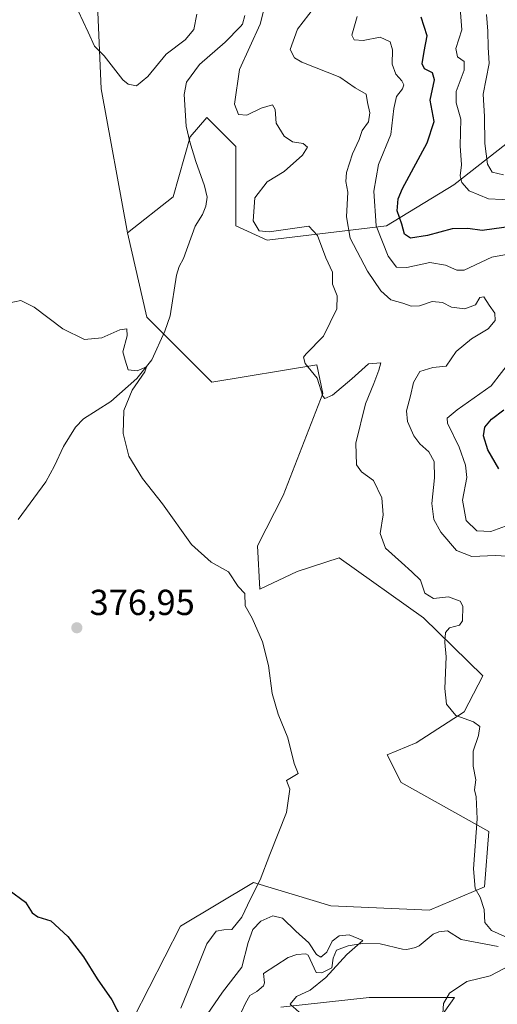
# Model space of a CAD drawing. Units: metres. Extents: x 625375 to 628853, y 4680967 to 4683350.
# Drawn here: x 626324 to 626456, y 4682541 to 4682813 of the extents above; entities that cross this region are included whole.
import ezdxf

# ---------------------------------------------------------------- set-up
doc = ezdxf.new("R2010")
doc.units = ezdxf.units.M
doc.header["$MEASUREMENT"] = 0
for name, color, linetype, lineweight in [('Comarca CxS', 21, 'Continuous', 0), ('Comunidad Autónoma CxS', 142, 'Continuous', 0), ('Corriente natural lineal', 142, 'Continuous', 13), ('Cultivos herbáceos CxS', 92, 'Continuous', 0), ('Curva de nivel maestra', 30, 'Continuous', 30), ('Curva de nivel normal', 30, 'Continuous', 0), ('Espacio natural protegido CxS', 121, 'Continuous', 0), ('Matorral CxS', 135, 'Continuous', 0), ('Municipio CxS', 4, 'Continuous', 0), ('Provincia CxS', 1, 'Continuous', 0), ('Punto de cota en terreno', 7, 'Continuous', 0), ('Rótulo de punto de cota en terreno', 7, 'Continuous', 0), ('Suelo desnudo CxS', 253, 'Continuous', 0)]:
    doc.layers.add(name, color=color, linetype=linetype, lineweight=lineweight)
doc.styles.add('Style-Arial', font='txt')

# ---------------------------------------------------------------- blocks, each defined once
blk = doc.blocks.new('*U6')
at = {"layer": 'Suelo desnudo CxS', "color": 253, "linetype": 'Continuous', "lineweight": 0}
for points in [[(626436.5717, 4682531.1247, 383.7248), (626444.6499, 4682542.5129, 384.7675), (626420.9719, 4682542.5131, 382.3584), (626396.5121, 4682539.8117, 379.1633)], [(626346.9793, 4682519.8105, 374.5411), (626368.6849, 4682562.2551, 377.3069), (626388.9507, 4682574.3301, 379.5521), (626410.3705, 4682567.8507, 381.6894), (626437.6919, 4682566.7233, 383.9242), (626452.9123, 4682573.1607, 385.2842), (626454.1181, 4682588.4213, 385.4695), (626429.8205, 4682602.0627, 382.3054), (626425.9789, 4682609.6575, 382.3238), (626433.9695, 4682612.9881, 383.3997), (626447.2885, 4682621.6481, 385.2742), (626452.4447, 4682631.6199, 386.1348), (626436.0243, 4682647.6757, 384.3986), (626412.6611, 4682664.2831, 382.3417), (626400.9937, 4682660.4477, 381.2951), (626390.6855, 4682655.6233, 380.4804), (626390.0195, 4682667.6145, 380.9111), (626397.1837, 4682681.5523, 382.0043), (626408.1815, 4682709.7691, 384.8748), (626406.4677, 4682717.7379, 385.0314), (626377.3683, 4682712.9147, 382.3896), (626359.3885, 4682730.9013, 380.4577), (626354.0609, 4682754.2171, 381.7755), (626366.7137, 4682764.2099, 381.9786), (626371.3747, 4682780.8647, 382.8348), (626376.0367, 4682786.1937, 383.0676), (626384.0279, 4682778.1997, 382.9162), (626384.0273, 4682756.2161, 382.7387), (626392.6845, 4682752.2187, 384.8976), (626425.7515, 4682756.2045, 396.4755), (626444.3971, 4682767.5295, 403.1951), (626463.0429, 4682782.1853, 415.9322)]]:
    blk.add_polyline3d(points, dxfattribs=at)
blk = doc.blocks.new('5PATER')
at = {"layer": 'Punto de cota en terreno', "linetype": 'Continuous', "lineweight": 0}
h = blk.add_hatch(color=51, dxfattribs=at)
edge = h.paths.add_edge_path()
edge.add_ellipse((0, 0), major_axis=(-0.11, -0.111), ratio=0.999422, start_angle=0, end_angle=360)

msp = doc.modelspace()

# ---------------------------------------------------------------- linework, layer by layer
at = {"layer": 'Comarca CxS', "color": 21, "linetype": 'Continuous', "lineweight": 0}
msp.add_3dface([(628852.93, 4681037.09), (625416.67, 4680974.93), (625375.34, 4683288.13), (628810.49, 4683350.3)], dxfattribs=at)
at = {"layer": 'Comunidad Autónoma CxS', "color": 142, "linetype": 'Continuous', "lineweight": 0}
msp.add_3dface([(628852.93, 4681037.09), (625416.67, 4680974.93), (625375.34, 4683288.13), (628810.49, 4683350.3)], dxfattribs=at)
at = {"layer": 'Corriente natural lineal', "color": 142, "linetype": 'Continuous', "lineweight": 13}
for points in [[(626386.5301, 4682814.4501, 384.1224), (626385.8401, 4682812.0401, 384.0689), (626385.3401, 4682811.3701, 384.0612), (626381.1201, 4682807.0801, 383.9761), (626373.9901, 4682800.9201, 383.946), (626370.3601, 4682795.9801, 383.5762), (626369.7001, 4682792.5301, 383.3725), (626370.2501, 4682783.8101, 383.0366), (626371.2701, 4682779.4801, 382.7649), (626372.9201, 4682774.0101, 382.0461), (626375.3601, 4682767.3101, 381.6313), (626376.0501, 4682764.1301, 381.5151), (626375.7101, 4682761.6601, 381.4438), (626374.8201, 4682759.3301, 381.3661), (626372.7401, 4682756.1501, 381.2148), (626369.5601, 4682747.1301, 380.9364), (626368.3701, 4682744.9301, 380.8807), (626367.5601, 4682742.5301, 380.7901), (626365.8801, 4682731.2901, 380.3346), (626364.3401, 4682727.0101, 380.3327), (626360.7801, 4682719.0501, 380.2768), (626356.5801, 4682713.9001, 380.2389), (626349.3701, 4682707.5901, 379.5883), (626341.8301, 4682702.7901, 378.7602), (626339.5901, 4682700.4201, 378.7082), (626336.2901, 4682695.1001, 378.4396), (626333.8301, 4682689.7301, 377.9059), (626331.4301, 4682685.3401, 377.6945), (626323.7001, 4682674.8501, 377.115)], [(626456.6901, 4682556.6301, 384.117), (626446.4201, 4682558.5501, 382.4687), (626442.7201, 4682560.9401, 382.8154), (626440.2701, 4682560.7201, 382.7185), (626438.6701, 4682560.0601, 382.4624), (626434.8401, 4682556.8401, 381.4682), (626433.8501, 4682556.3301, 381.4373), (626431.3701, 4682555.8201, 381.2743), (626430.2001, 4682555.8601, 381.1853), (626424.0701, 4682557.3801, 380.6354), (626419.1601, 4682557.4201, 380.3497), (626415.1501, 4682556.8401, 380.3012), (626411.9101, 4682555.5801, 380.1592), (626410.9801, 4682553.3801, 379.8737), (626410.6701, 4682550.6901, 379.7595), (626407.8701, 4682549.3001, 379.3096), (626406.3201, 4682549.3801, 379.1816), (626404.1101, 4682554.2501, 379.53), (626403.3901, 4682554.6301, 379.5111), (626400.9701, 4682554.4201, 379.1448), (626398.5001, 4682553.5601, 378.6604), (626391.6901, 4682549.1701, 378.6963), (626391.9401, 4682546.5901, 378.4473), (626391.7401, 4682545.7101, 378.4089), (626389.8201, 4682544.1101, 378.639), (626387.9201, 4682543.0101, 378.8238), (626386.7301, 4682540.9601, 378.7098), (626385.5501, 4682538.3001, 378.5109)]]:
    msp.add_polyline3d(points, dxfattribs=at)
at = {"layer": 'Cultivos herbáceos CxS', "color": 92, "linetype": 'Continuous', "lineweight": 0, "extrusion": (0.022224, -0.060863, 0.997899), "elevation": -270707.5753, "flags": 128}
msp.add_lwpolyline([(2194510.1891, 4175154.0833), (2194503.8009, 4175133.802), (2194496.9714, 4175093.6593)], dxfattribs=at)
at = {"layer": 'Cultivos herbáceos CxS', "color": 92, "linetype": 'Continuous', "lineweight": 0}
for points in [[(626345.7955, 4682815.3899, 385.6906), (626346.7365, 4682794.1879, 384.3765), (626354.0609, 4682754.2171, 381.7755), (626359.3885, 4682730.9013, 380.4577), (626377.3683, 4682712.9147, 382.3896), (626406.4677, 4682717.7379, 385.0314), (626408.1815, 4682709.7691, 384.8748), (626397.1837, 4682681.5523, 382.0043), (626390.0195, 4682667.6145, 380.9111), (626390.6855, 4682655.6233, 380.4804), (626400.9937, 4682660.4477, 381.2951), (626412.6611, 4682664.2831, 382.3417), (626436.0243, 4682647.6757, 384.3986), (626452.4447, 4682631.6199, 386.1348), (626447.2885, 4682621.6481, 385.2742), (626433.9695, 4682612.9881, 383.3997), (626425.9789, 4682609.6575, 382.3238), (626429.8205, 4682602.0627, 382.3054), (626454.1181, 4682588.4213, 385.4695), (626452.9123, 4682573.1607, 385.2842), (626437.6919, 4682566.7233, 383.9242), (626410.3705, 4682567.8507, 381.6894), (626388.9507, 4682574.3301, 379.5521), (626368.6849, 4682562.2551, 377.3069), (626346.9793, 4682519.8105, 374.5411)], [(626354.0609, 4682754.2171, 381.7755), (626359.3885, 4682730.9013, 380.4577), (626377.3683, 4682712.9147, 382.3896), (626406.4677, 4682717.7379, 385.0314), (626408.1815, 4682709.7691, 384.8748), (626397.1837, 4682681.5523, 382.0043), (626390.0195, 4682667.6145, 380.9111), (626390.6855, 4682655.6233, 380.4804), (626400.9937, 4682660.4477, 381.2951), (626412.6611, 4682664.2831, 382.3417), (626436.0243, 4682647.6757, 384.3986), (626452.4447, 4682631.6199, 386.1348), (626447.2885, 4682621.6481, 385.2742), (626433.9695, 4682612.9881, 383.3997), (626425.9789, 4682609.6575, 382.3238), (626429.8205, 4682602.0627, 382.3054), (626454.1181, 4682588.4213, 385.4695), (626452.9123, 4682573.1607, 385.2842), (626437.6919, 4682566.7233, 383.9242), (626410.3705, 4682567.8507, 381.6894), (626388.9507, 4682574.3301, 379.5521), (626368.6849, 4682562.2551, 377.3069), (626346.9793, 4682519.8105, 374.5411)], [(626396.5121, 4682539.8117, 379.1633), (626420.9719, 4682542.5131, 382.3584), (626444.6499, 4682542.5129, 384.7675), (626436.5717, 4682531.1247, 383.7248)], [(626396.5121, 4682539.8117, 379.1633), (626420.9719, 4682542.5131, 382.3584), (626444.6499, 4682542.5129, 384.7675), (626436.5717, 4682531.1247, 383.7248)]]:
    msp.add_polyline3d(points, dxfattribs=at)
at = {"layer": 'Curva de nivel maestra', "color": 30, "linetype": 'Continuous', "lineweight": 30, "flags": 128}
for points, elevation in [([(626460.98, 4682756.0801), (626452.3, 4682754.9201), (626448.3, 4682755.4801), (626443.96, 4682755.3401), (626437.16, 4682753.5501), (626432.4, 4682752.8301), (626430.76, 4682753.9201), (626430.01, 4682756.6601), (626428.7, 4682760.3201), (626428.97, 4682763.6601), (626430.17, 4682766.5801), (626437.09, 4682779.2301), (626438.96, 4682785.1001), (626437.89, 4682790.9701), (626439.11, 4682796.6201), (626438.55, 4682798.5601), (626436.3, 4682799.6601), (626435.63, 4682801.0601), (626436.24, 4682804.5201), (626437, 4682808.8501), (626435.4, 4682814.0201)], 400), ([(626456.86, 4682688.8601), (626453.88, 4682694.1501), (626452.61, 4682698.0101), (626453.02, 4682700.4801), (626454.84, 4682702.6601), (626458.26, 4682705.2001)], 400), ([(626321.23, 4682572.1801), (626325.79, 4682568.8601), (626327.65, 4682565.9701), (626329.14, 4682564.8701), (626332.8, 4682563.7501), (626337.51, 4682559.4201), (626341.84, 4682553.7601), (626345.58, 4682547.6801), (626349.7, 4682541.8201), (626353.74, 4682534.0101)], 375)]:
    msp.add_lwpolyline(points, dxfattribs=dict(at, elevation=elevation))
at = {"layer": 'Curva de nivel normal', "color": 30, "linetype": 'Continuous', "lineweight": 0, "flags": 128}
for points, elevation in [([(626405.85, 4682816.7601), (626401.15, 4682810.6701), (626399.11, 4682805.0401), (626400.26, 4682802.6901), (626402.34, 4682801.5601), (626412.88, 4682797.3901), (626417.11, 4682794.4501), (626420.13, 4682792.7101), (626420.48, 4682790.3801), (626421.15, 4682787.4601), (626420.81, 4682785.0401), (626419.01, 4682782.6001), (626418.16, 4682780.1101), (626416.38, 4682776.1101), (626414.66, 4682770.9701), (626414.55, 4682768.4601), (626415.08, 4682765.4801), (626414.73, 4682758.7001), (626415.69, 4682752.8201), (626420.53, 4682743.6501), (626424.21, 4682738.1901), (626426.96, 4682735.7401), (626430.3, 4682734.8301), (626432.63, 4682733.9401), (626434.96, 4682734.0401), (626438.46, 4682735.2201), (626441.27, 4682735.0101), (626443.8, 4682733.7001), (626447.52, 4682733.1701), (626450.47, 4682734.3601), (626451.67, 4682736.3101), (626452.72, 4682736.5801), (626454.24, 4682734.2501), (626455.82, 4682732.0601), (626455.86, 4682729.9601), (626453.96, 4682727.6801), (626449.3, 4682724.9501), (626445.05, 4682721.4201), (626442.3, 4682717.3801), (626438.63, 4682716.9801), (626435.03, 4682715.8201), (626433.22, 4682712.8501), (626432.42, 4682709.0801), (626431.29, 4682704.9801), (626431.6, 4682702.0201), (626433.36, 4682698.0601), (626434.98, 4682695.8501), (626437.51, 4682693.6501), (626439.01, 4682690.9101), (626439.06, 4682686.4101), (626438.31, 4682679.3401), (626438.87, 4682674.8901), (626440.79, 4682671.3701), (626445.14, 4682666.3301), (626449.44, 4682664.6201), (626455.96, 4682664.8601), (626460.75, 4682664.5801)], 390), ([(626446.18, 4682816.5201), (626446.62, 4682810.5201), (626444.98, 4682805.2701), (626445.42, 4682803.0301), (626447.33, 4682801.6801), (626447.28, 4682799.3501), (626445.08, 4682793.4401), (626445.06, 4682790.2201), (626446.41, 4682785.7401), (626446.22, 4682778.3901), (626446.53, 4682773.0901), (626446.19, 4682770.0801), (626446.62, 4682768.1801), (626448.71, 4682765.9301), (626454.02, 4682763.6801), (626461.63, 4682763.2701)], 405), ([(626373.25, 4682814.8201), (626372.36, 4682810.6001), (626369.97, 4682807.6801), (626364.72, 4682803.7401), (626359.7, 4682797.5401), (626356.5, 4682795.0101), (626354.21, 4682795.4101), (626352.74, 4682796.6301), (626347.58, 4682803.2701), (626344.84, 4682805.9601), (626343.16, 4682809.8501), (626340.39, 4682815.7001)], 385), ([(626461.26, 4682558.1901), (626454.83, 4682561.0901), (626453.03, 4682563.2801), (626452.8, 4682566.8701), (626451.72, 4682570.2801), (626450.35, 4682572.6901), (626449.89, 4682578.1001), (626450.88, 4682592.0201), (626450.6, 4682598.0801), (626450.14, 4682600.0101), (626450.51, 4682602.7501), (626449.76, 4682606.5501), (626449.83, 4682610.7001), (626451.24, 4682615.0101), (626451.63, 4682617.5401), (626449.92, 4682618.8301), (626444.99, 4682620.5601), (626442.37, 4682623.7701), (626441.91, 4682628.1001), (626442.28, 4682636.8101), (626441.98, 4682640.7701), (626442.14, 4682643.5701), (626443.21, 4682644.8601), (626446.04, 4682645.6501), (626446.8, 4682646.7801), (626446.97, 4682650.8801), (626446.15, 4682652.2701), (626442.94, 4682653.5001), (626438.78, 4682652.9601), (626436.39, 4682654.4701), (626435.2, 4682658.0601), (626432.8, 4682660.3401), (626429.96, 4682662.9901), (626425.46, 4682666.9201), (626424.02, 4682670.9601), (626424.83, 4682676.2101), (626424.49, 4682680.8401), (626422.15, 4682685.6901), (626418.85, 4682688.0801), (626417.47, 4682690.0501), (626417.32, 4682696.0101), (626420, 4682706.8601), (626422.31, 4682712.5301), (626423.63, 4682716.2001), (626424.24, 4682718.2501), (626420.75, 4682717.9601), (626416.2, 4682713.8101), (626410.78, 4682709.2901), (626408.7, 4682708.4201), (626408.13, 4682709.0201), (626406.55, 4682714.0501), (626403.29, 4682718.0901), (626402.81, 4682719.8201), (626403.49, 4682720.7701), (626408.29, 4682725.6901), (626412.01, 4682733.2401), (626412.08, 4682736.7901), (626410.78, 4682740.0601), (626410.85, 4682743.3701), (626408.96, 4682747.3201), (626406.65, 4682753.5001), (626404.23, 4682756.1301), (626399.11, 4682755.3401), (626393.31, 4682754.5401), (626390.54, 4682754.8101), (626388.81, 4682757.5401), (626389.27, 4682763.9601), (626392.72, 4682768.4301), (626397.43, 4682771.2401), (626402.51, 4682775.7801), (626403.9, 4682777.9801), (626402.73, 4682778.9601), (626399.78, 4682779.5101), (626397.42, 4682780.9901), (626395.2, 4682784.5901), (626394.97, 4682788.4401), (626394.16, 4682789.7201), (626391.06, 4682788.8301), (626387.08, 4682786.8801), (626384.77, 4682787.0401), (626383.66, 4682789.9101), (626385.06, 4682799.5201), (626390.74, 4682812.0701), (626391.69, 4682815.6501)], 385), ([(626460.48, 4682748.5701), (626454.95, 4682747.5501), (626447.32, 4682743.9401), (626445.25, 4682743.9301), (626442.12, 4682745.3201), (626437.82, 4682746.0501), (626431.41, 4682744.6401), (626428.58, 4682744.8001), (626426.23, 4682747.7801), (626422.91, 4682756.2201), (626422.26, 4682765.8201), (626423.58, 4682773.2201), (626426.98, 4682781.5401), (626427.77, 4682788.6601), (626428.53, 4682792.0601), (626430.23, 4682794.1201), (626430.58, 4682795.2701), (626430.04, 4682796.3901), (626428.35, 4682798.1701), (626427.33, 4682800.9401), (626427.45, 4682804.9401), (626426.84, 4682807.1601), (626424.06, 4682808.4301), (626419.3, 4682807.5701), (626416.84, 4682807.6701), (626416.13, 4682809.0301), (626417.62, 4682814.1901)], 395), ([(626458.22, 4682770.3001), (626455.05, 4682771.0601), (626453.76, 4682773.2601), (626453.05, 4682778.9601), (626452.94, 4682786.4601), (626452.54, 4682792.6901), (626454.22, 4682801.1901), (626453.9, 4682805.7201), (626453.89, 4682810.1201), (626453.5, 4682814.7301)], 410), ([(626368.84, 4682539.5601), (626372.52, 4682548.5501), (626375.99, 4682557.3401), (626378.56, 4682560.8601), (626380.67, 4682561.2201), (626382.95, 4682561.3501), (626385.68, 4682564.7601), (626388.1, 4682569.8101), (626390.81, 4682575.1101), (626393.45, 4682582.1301), (626398.11, 4682593.7601), (626398.98, 4682600.2201), (626398.1, 4682602.5501), (626401.27, 4682604.5101), (626400.21, 4682607.2601), (626398.46, 4682614.3801), (626395.73, 4682620.9701), (626394.13, 4682626.7001), (626393.05, 4682634.4301), (626391.42, 4682640.9501), (626388.52, 4682647.5401), (626386.65, 4682650.9601), (626386.55, 4682654.3401), (626384.72, 4682656.2801), (626382.03, 4682660.4201), (626377.19, 4682663.0901), (626371.73, 4682667.9501), (626363.72, 4682679.2001), (626358.21, 4682686.2401), (626354.36, 4682692.4501), (626352.78, 4682698.6601), (626352.99, 4682705.0401), (626355.28, 4682710.6601), (626358.83, 4682715.7301), (626359.26, 4682717.1901), (626356.7, 4682716.0601), (626354.22, 4682716.3101), (626353.35, 4682718.9901), (626352.73, 4682721.3501), (626353.95, 4682725.7501), (626353.83, 4682727.6601), (626351.86, 4682727.4101), (626346.93, 4682725.1401), (626342.15, 4682724.7301), (626336.1, 4682727.6601), (626328.21, 4682733.6501), (626324.47, 4682735.5601), (626320.99, 4682734.7601)], 380), ([(626458.79, 4682673.0101), (626454.67, 4682671.5401), (626450.84, 4682671.7201), (626447.88, 4682674.5701), (626446.88, 4682680.2401), (626447.99, 4682686.5401), (626447.69, 4682689.9501), (626445.95, 4682694.8601), (626442.64, 4682701.5301), (626442.63, 4682702.9301), (626445.34, 4682705.2001), (626454.73, 4682711.8601), (626463.41, 4682722.9801)], 395), ([(626401.6, 4682538.4601), (626399.11, 4682540.6301), (626400.86, 4682542.7901), (626404.63, 4682544.5001), (626408.96, 4682548.0001), (626414.77, 4682554.3801), (626419.19, 4682558.2601), (626415.44, 4682559.8801), (626412.63, 4682559.6001), (626410.74, 4682558.1001), (626409.21, 4682555.0201), (626407.62, 4682553.6301), (626406.43, 4682554.3801), (626404.3, 4682557.6301), (626400.66, 4682560.9101), (626396.97, 4682564.4701), (626394.3, 4682565.0801), (626390.96, 4682563.6401), (626388.76, 4682561.2901), (626387.47, 4682557.6801), (626385.68, 4682550.8601), (626380.31, 4682543.9401), (626375.06, 4682536.2901)], 380), ([(626441.29, 4682536.6801), (626441.57, 4682540.8201), (626443.26, 4682543.7001), (626448.02, 4682546.9401), (626454.48, 4682548.4501), (626460.29, 4682551.5201)], 385)]:
    msp.add_lwpolyline(points, dxfattribs=dict(at, elevation=elevation))
at = {"layer": 'Espacio natural protegido CxS', "color": 121, "linetype": 'Continuous', "lineweight": 0}
msp.add_3dface([(628852.93, 4681037.09), (625416.67, 4680974.93), (625375.34, 4683288.13), (628810.49, 4683350.3)], dxfattribs=at)
msp.add_3dface([(628852.93, 4681037.09), (625416.67, 4680974.93), (625375.34, 4683288.13), (628810.49, 4683350.3)], dxfattribs=at)
msp.add_3dface([(628852.93, 4681037.09), (625416.67, 4680974.93), (625375.34, 4683288.13), (628810.49, 4683350.3)], dxfattribs=at)
at = {"layer": 'Matorral CxS', "color": 135, "linetype": 'Continuous', "lineweight": 0, "extrusion": (0.022224, -0.060863, 0.997899), "elevation": -270707.5753, "flags": 128}
msp.add_lwpolyline([(2194510.1891, 4175154.0833), (2194503.8009, 4175133.802), (2194496.9714, 4175093.6593)], dxfattribs=at)
at = {"layer": 'Matorral CxS', "color": 135, "linetype": 'Continuous', "lineweight": 0}
for points in [[(626463.0429, 4682782.1853, 415.9322), (626444.3971, 4682767.5295, 403.1951), (626425.7515, 4682756.2045, 396.4755), (626392.6845, 4682752.2187, 384.8976), (626384.0273, 4682756.2161, 382.7387), (626384.0279, 4682778.1997, 382.9162), (626376.0367, 4682786.1937, 383.0676), (626371.3747, 4682780.8647, 382.8348), (626366.7137, 4682764.2099, 381.9786), (626354.0609, 4682754.2171, 381.7755), (626346.7365, 4682794.1879, 384.3765), (626345.7955, 4682815.3899, 385.6906)], [(626463.0429, 4682782.1853, 415.9322), (626444.3971, 4682767.5295, 403.1951), (626425.7515, 4682756.2045, 396.4755), (626392.6845, 4682752.2187, 384.8976), (626384.0273, 4682756.2161, 382.7387), (626384.0279, 4682778.1997, 382.9162), (626376.0367, 4682786.1937, 383.0676), (626371.3747, 4682780.8647, 382.8348), (626366.7137, 4682764.2099, 381.9786), (626354.0609, 4682754.2171, 381.7755)]]:
    msp.add_polyline3d(points, dxfattribs=at)
at = {"layer": 'Municipio CxS', "color": 4, "linetype": 'Continuous', "lineweight": 0}
msp.add_3dface([(628852.93, 4681037.09), (625416.67, 4680974.93), (625375.34, 4683288.13), (628810.49, 4683350.3)], dxfattribs=at)
at = {"layer": 'Provincia CxS', "color": 1, "linetype": 'Continuous', "lineweight": 0}
msp.add_3dface([(628852.93, 4681037.09), (625416.67, 4680974.93), (625375.34, 4683288.13), (628810.49, 4683350.3)], dxfattribs=at)
at = {"layer": 'Suelo desnudo CxS', "color": 253, "linetype": 'Continuous', "lineweight": 0}
for points in [[(626463.0429, 4682782.1853, 415.9322), (626444.3971, 4682767.5295, 403.1951), (626425.7515, 4682756.2045, 396.4755), (626392.6845, 4682752.2187, 384.8976), (626384.0273, 4682756.2161, 382.7387), (626384.0279, 4682778.1997, 382.9162), (626376.0367, 4682786.1937, 383.0676), (626371.3747, 4682780.8647, 382.8348), (626366.7137, 4682764.2099, 381.9786), (626354.0609, 4682754.2171, 381.7755)], [(626354.0609, 4682754.2171, 381.7755), (626359.3885, 4682730.9013, 380.4577), (626377.3683, 4682712.9147, 382.3896), (626406.4677, 4682717.7379, 385.0314), (626408.1815, 4682709.7691, 384.8748), (626397.1837, 4682681.5523, 382.0043), (626390.0195, 4682667.6145, 380.9111), (626390.6855, 4682655.6233, 380.4804), (626400.9937, 4682660.4477, 381.2951), (626412.6611, 4682664.2831, 382.3417), (626436.0243, 4682647.6757, 384.3986), (626452.4447, 4682631.6199, 386.1348), (626447.2885, 4682621.6481, 385.2742), (626433.9695, 4682612.9881, 383.3997), (626425.9789, 4682609.6575, 382.3238), (626429.8205, 4682602.0627, 382.3054), (626454.1181, 4682588.4213, 385.4695), (626452.9123, 4682573.1607, 385.2842), (626437.6919, 4682566.7233, 383.9242), (626410.3705, 4682567.8507, 381.6894), (626388.9507, 4682574.3301, 379.5521), (626368.6849, 4682562.2551, 377.3069), (626346.9793, 4682519.8105, 374.5411)], [(626396.5121, 4682539.8117, 379.1633), (626420.9719, 4682542.5131, 382.3584), (626444.6499, 4682542.5129, 384.7675), (626436.5717, 4682531.1247, 383.7248)]]:
    msp.add_polyline3d(points, dxfattribs=at)

# ---------------------------------------------------------------- block references
at = {"layer": 'Punto de cota en terreno', "color": 7, "linetype": 'Continuous', "lineweight": 0, "xscale": 10, "yscale": 10, "zscale": 10}
msp.add_blockref('5PATER', (626339.99, 4682644.89, 376.95), dxfattribs=at)
at = {"layer": 'Suelo desnudo CxS', "color": 253, "linetype": 'Continuous', "lineweight": 0}
msp.add_blockref('*U6', (0, 0), dxfattribs=at)

# ---------------------------------------------------------------- texts
at = {"layer": 'Rótulo de punto de cota en terreno', "color": 7, "linetype": 'Continuous', "lineweight": 0, "style": 'Style-Arial'}
msp.add_text('376,95', height=7, dxfattribs=at).set_placement((626343.5178, 4682648.4178))

doc.saveas('drawing.dxf')
